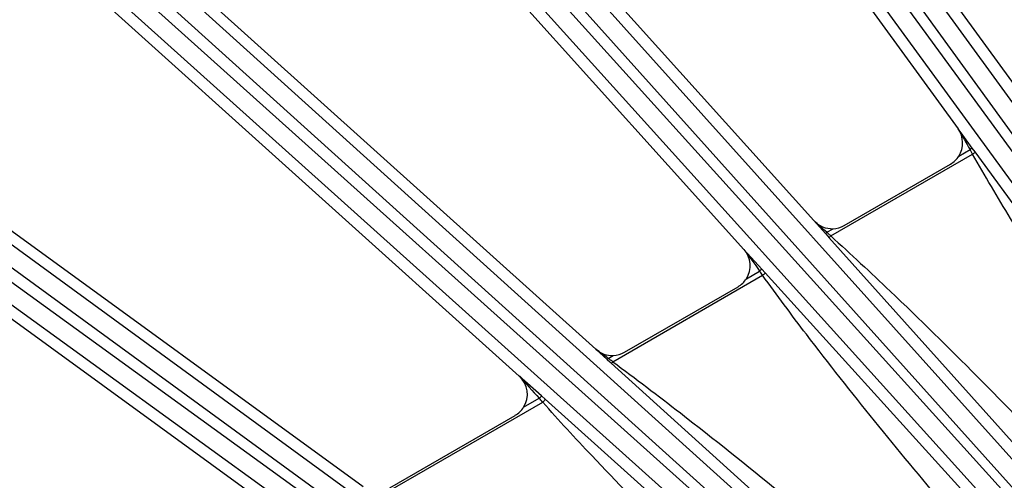
# Model space of a CAD drawing. Units: inches. Extents: x 0 to 17, y 0 to 11.
# Drawn here: x 2.1 to 2.9, y 8.1 to 8.4 of the extents above; entities that cross this region are included whole.
import ezdxf

# ---------------------------------------------------------------- set-up
doc = ezdxf.new("R2010")
doc.units = ezdxf.units.IN
doc.header["$LTSCALE"] = 0.935
doc.header["$MEASUREMENT"] = 0
doc.layers.get('0').update_dxf_attribs({"linetype": 'CONTINUOUS'})
doc.layers.add('7_ALL_FEATURES', color=7, linetype='CONTINUOUS')
doc.styles.get("Standard").update_dxf_attribs({"font": 'txt', "width": 0.8})
doc.styles.add('TEXTSTYLE_1', font='gdt', dxfattribs={"width": 0.8})
doc.dimstyles.new('DIMSTYLE_2', dxfattribs={"dimtxt": 0.25, "dimasz": 0.1875, "dimexe": 0.125, "dimexo": 0.0625, "dimgap": 0.09, "dimtad": 0, "dimtih": 1, "dimtoh": 1, "dimdec": 1, "dimlfac": 3.333333, "dimzin": 4, "dimdsep": 46, "dimtxsty": 'STANDARD', "dimblk": '_FILLED', "dimblk1": '_FILLED', "dimblk2": '_FILLED', "dimcen": 0.09, "dimadec": 0, "dimazin": 0, "dimtp": 0.001, "dimtm": 0.001, "dimtfac": 1, "dimtdec": 1, "dimtmove": 0, "dimatfit": 2, "dimldrblk": '_FILLED', "dimfxl": 1, "dimtolj": 1, "dimtzin": 4, "dimarcsym": 0})

# ---------------------------------------------------------------- blocks, each defined once
blk = doc.blocks.new('_FILLED')
at = {"color": 0, "linetype": 'BYBLOCK'}
blk.add_solid([(0, 0), (-1, 0.1667), (-1, -0.1667)], dxfattribs=at)
blk = doc.blocks.new('*D1')
at = {"color": 2, "linetype": 'CONTINUOUS'}
for p, q in [((5.8037, 5.45258), (6.36946, 5.01154)), ((6.36946, 5.01154), (6.49446, 5.01154))]:
    blk.add_line(p, q, dxfattribs=at)
at = {"color": 2, "linetype": 'CONTINUOUS', "xscale": 0.1875, "yscale": 0.1875, "zscale": 0.1875, "rotation": 142.0615300454}
blk.add_blockref('_FILLED', (5.8037, 5.45258), dxfattribs=at)
at = {"color": 2, "linetype": 'CONTINUOUS', "insert": (6.61946, 5.13654), "char_height": 0.25, "width": 1.1333333, "attachment_point": 1, "line_spacing_factor": 0.9, "style": 'TEXTSTYLE_1'}
blk.add_mtext('{\\Fgdt;n}\\Ftxt;16.0\\P[406]', dxfattribs=at)

msp = doc.modelspace()

# ---------------------------------------------------------------- linework, layer by layer
at = {"layer": '7_ALL_FEATURES', "color": 7, "linetype": 'CONTINUOUS'}
for p, q in [((2.56359, 8.82877), (2.90959, 8.35255)), ((2.51941, 8.79711), (2.85996, 8.32838)), ((2.3723, 8.67753), (2.74992, 8.25814)), ((2.33167, 8.64142), (2.69651, 8.23623)), ((2.19787, 8.50712), (2.58351, 8.15989)), ((2.16124, 8.46696), (2.52503, 8.1394)), ((2.04221, 8.31941), (2.40584, 8.05522)), ((2.77303, 8.25448), (2.85422, 8.30135)), ((2.00997, 8.27564), (2.34091, 8.0352)), ((2.60524, 8.15761), (2.69199, 8.20769)), ((2.42606, 8.05416), (2.52189, 8.10948))]:
    msp.add_line(p, q, dxfattribs=at)
at = {"layer": '7_ALL_FEATURES', "color": 9, "linetype": 'CONTINUOUS'}
for p, q in [((2.60376, 8.75918), (3.29738, 7.80141)), ((2.59163, 8.75188), (3.28525, 7.79412)), ((3.27427, 7.79948), (2.58408, 8.7464)), ((3.2636, 7.79018), (2.5734, 8.73712)), ((2.41952, 8.61251), (3.20111, 7.7418)), ((2.40822, 8.60399), (3.18981, 7.73328)), ((3.1709, 7.74562), (2.40129, 8.59775)), ((3.16126, 7.73527), (2.39163, 8.5874)), ((2.25163, 8.44739), (3.10111, 7.68016)), ((2.24128, 8.43774), (3.09077, 7.67051)), ((3.06201, 7.68848), (2.23504, 8.43081)), ((3.05349, 7.67718), (2.22652, 8.41951)), ((2.86358, 8.32341), (2.85996, 8.32838)), ((2.87076, 8.31357), (2.86358, 8.32341)), ((2.7628, 8.24647), (2.87107, 8.30898)), ((2.8606, 8.30746), (2.86913, 8.31238)), ((2.87076, 8.31357), (2.86913, 8.31238)), ((2.87107, 8.30898), (2.86913, 8.31238)), ((2.87294, 8.3106), (2.87076, 8.31357)), ((3.00653, 8.12775), (2.87294, 8.3106)), ((2.10191, 8.26563), (2.99462, 7.61496)), ((2.09263, 8.25495), (2.98534, 7.60427)), ((2.74992, 8.25814), (2.75874, 8.24831)), ((2.83443, 7.70621), (2.08715, 8.2474)), ((2.75874, 8.24831), (2.75978, 8.24926)), ((2.75874, 8.24831), (2.76049, 8.24636)), ((2.75978, 8.24926), (2.76455, 8.25201)), ((2.76049, 8.24636), (2.76136, 8.24538)), ((2.76136, 8.24538), (2.92552, 8.06212)), ((2.82714, 7.69408), (2.07985, 8.23527)), ((2.71015, 8.22113), (2.69651, 8.23623)), ((2.69838, 8.2138), (2.70849, 8.21964)), ((2.71015, 8.22113), (2.70849, 8.21964)), ((2.71263, 8.2184), (2.71015, 8.22113)), ((2.86214, 8.05324), (2.71263, 8.2184)), ((2.59639, 8.15039), (2.71078, 8.21643)), ((2.58351, 8.15989), (2.59218, 8.15206)), ((2.59218, 8.15206), (2.59298, 8.15295)), ((2.59218, 8.15206), (2.59421, 8.15022)), ((2.59298, 8.15295), (2.59676, 8.15513)), ((2.59421, 8.15022), (2.59522, 8.1493)), ((2.59522, 8.1493), (2.78579, 7.97685)), ((2.54186, 8.12431), (2.52503, 8.1394)), ((2.41851, 8.04769), (2.54285, 8.11948)), ((2.52828, 8.1156), (2.54022, 8.12249)), ((2.54464, 8.12182), (2.54186, 8.12431)), ((2.70831, 7.97522), (2.54464, 8.12182))]:
    msp.add_line(p, q, dxfattribs=at)
for centre, radius, start, end in [((10.27899, 12.5686), 8.54526, 209.749372, 209.872983), ((-1.70029, 3.30977), 6.65513, 47.919771, 48.034058), ((2.00629, 7.42835), 1.11429, 47.31095, 47.45178), ((2.43711, 7.8956), 0.47874, 47.13084, 47.29475), ((8.96897, 12.75664), 7.73161, 215.779398, 215.931051), ((1.45359, 7.3244), 1.54151, 35.35758, 35.50401), ((-0.59129, 3.81512), 5.38111, 53.71871, 53.84376), ((2.09957, 7.49351), 0.8236, 52.99756, 53.19517), ((2.34615, 7.82091), 0.41374, 52.78362, 52.98041), ((7.80428, 12.86756), 7.08703, 221.84805, 222.031806), ((1.86679, 7.53181), 0.89577, 40.99899, 41.25466)]:
    msp.add_arc(centre, radius, start, end, dxfattribs=at)
at = {"layer": '7_ALL_FEATURES', "color": 7, "linetype": 'CONTINUOUS'}
for centre, radius, start, end in [((2.84492, 8.31747), 0.0186, 299.98801, 327.47251), ((2.76373, 8.27062), 0.01863, 272.5329, 299.97642), ((2.68269, 8.22381), 0.01861, 299.98745, 327.46936), ((2.59594, 8.17374), 0.01863, 272.5324, 299.97644), ((2.51259, 8.12561), 0.01861, 299.98679, 327.46526)]:
    msp.add_arc(centre, radius, start, end, dxfattribs=at)
for centre, major_axis, ratio, start_param, end_param in [((2.84489, 8.31746), (0.01791, -0.00511), 0.998821, -0.288957, 0.905807), ((2.76374, 8.27061), (0.00117, 0.01858), 0.999122, -3.915816, -3.034893), ((2.68266, 8.2238), (0.01818, -0.00404), 0.998669, -0.348131, 0.951222), ((2.59595, 8.17373), (0, 0.01862), 0.999188, -3.874185, -3.097894), ((2.51256, 8.12559), (0.01839, -0.00297), 0.998475, -0.406739, 0.997184)]:
    msp.add_ellipse(centre, major_axis=major_axis, ratio=ratio, start_param=start_param, end_param=end_param, dxfattribs=at)
at = {"layer": '7_ALL_FEATURES', "color": 9, "linetype": 'CONTINUOUS'}
for points, knots in [([(2.87294, 8.3106), (2.87298, 8.31052), (2.87281, 8.31023), (2.87245, 8.3099), (2.87183, 8.30943), (2.87134, 8.30913), (2.87107, 8.30898)], [0, 0, 0, 0, 0.101831, 0.317909, 0.632524, 1, 1, 1, 1]), ([(2.99308, 8.1161), (2.96119, 8.16342), (2.91928, 8.22698), (2.88052, 8.29247), (2.87107, 8.30898)], [0, 0, 0, 0, 0.749987, 1, 1, 1, 1]), ([(2.76136, 8.24538), (2.76141, 8.24534), (2.76164, 8.24542), (2.76193, 8.24563), (2.76236, 8.246), (2.76265, 8.2463), (2.7628, 8.24647)], [0, 0, 0, 0, 0.100317, 0.315489, 0.630138, 1, 1, 1, 1]), ([(2.7628, 8.24647), (2.77811, 8.2326), (2.83858, 8.17629), (2.89652, 8.11733), (2.93941, 8.07261)], [0, 0, 0, 0, 0.250028, 1, 1, 1, 1]), ([(2.71263, 8.2184), (2.71268, 8.21833), (2.71253, 8.21799), (2.71217, 8.21759), (2.71155, 8.21701), (2.71105, 8.21663), (2.71078, 8.21643)], [0, 0, 0, 0, 0.101605, 0.318045, 0.632955, 1, 1, 1, 1]), ([(2.84989, 8.04021), (2.81388, 8.08327), (2.76636, 8.14116), (2.72171, 8.20125), (2.71078, 8.21643)], [0, 0, 0, 0, 0.749993, 1, 1, 1, 1]), ([(2.59522, 8.1493), (2.59527, 8.14927), (2.59546, 8.14937), (2.59569, 8.14957), (2.59604, 8.14994), (2.59627, 8.15023), (2.59639, 8.15039)], [0, 0, 0, 0, 0.099101, 0.314039, 0.629002, 1, 1, 1, 1]), ([(2.59639, 8.15039), (2.61374, 8.13757), (2.68249, 8.08545), (2.74903, 8.03048), (2.79837, 7.98863)], [0, 0, 0, 0, 0.250031, 1, 1, 1, 1]), ([(2.54186, 8.12431), (2.54187, 8.12429), (2.54185, 8.1242), (2.54177, 8.12409), (2.54163, 8.1239), (2.54134, 8.12357), (2.54087, 8.12309), (2.54045, 8.1227), (2.54022, 8.12249)], [0, 0, 0, 0, 0.028577, 0.08858, 0.181505, 0.304953, 0.625007, 1, 1, 1, 1]), ([(2.54464, 8.12182), (2.54466, 8.12179), (2.54468, 8.12167), (2.54456, 8.12137), (2.54422, 8.12087), (2.54362, 8.1202), (2.54313, 8.11973), (2.54285, 8.11948)], [0, 0, 0, 0, 0.039872, 0.104183, 0.320251, 0.634492, 1, 1, 1, 1]), ([(2.69742, 7.96098), (2.65768, 7.99951), (2.60515, 8.05142), (2.55515, 8.10573), (2.54285, 8.11948)], [0, 0, 0, 0, 0.749999, 1, 1, 1, 1])]:
    msp.add_open_spline(points, degree=3, knots=knots, dxfattribs=at)

# ---------------------------------------------------------------- dimensions: what is measured, and where the dimension line sits
at = {"color": 2, "linetype": 'CONTINUOUS'}
dim = msp.add_diameter_dim_2p(p1=(5.8037, 5.45258), p2=(2.01808, 8.40369), text='%%c<>', dimstyle='DIMSTYLE_2', override={"dimpost": '<>'}, dxfattribs=at)
dim.commit()
dim.dimension.update_dxf_attribs({"geometry": '*D1', "text_midpoint": (7.28613, 4.82404), "dimtype": 163})

doc.saveas('drawing.dxf')
